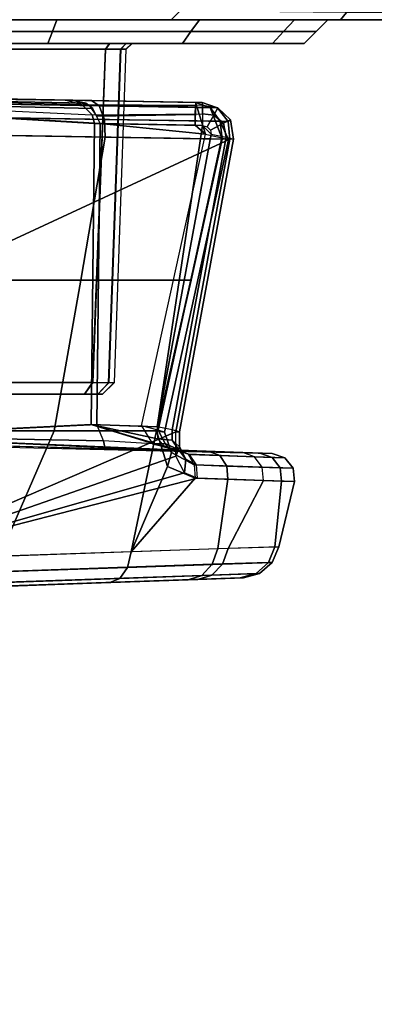
# Model space of a CAD drawing. Units: inches. Extents: x -2 to 174, y -6 to 109.
# Drawn here: x 42 to 42, y 60 to 61 of the extents above; entities that cross this region are included whole.
import ezdxf

# ---------------------------------------------------------------- set-up
doc = ezdxf.new("R2010")
doc.units = ezdxf.units.IN
doc.header["$MEASUREMENT"] = 0
for name, color, linetype in [('SEAT-BASE', 5, 'Continuous'), ('SEAT-CHASSIS', 5, 'Continuous'), ('SEAT-FABRIC', 5, 'Continuous')]:
    doc.layers.add(name, color=color, linetype=linetype)

# ---------------------------------------------------------------- blocks, each defined once
blk = doc.blocks.new('1COSM_HIGHBACK_ARMS_0T')
at = {"layer": 'SEAT-BASE'}
for points in [[(7.2914, 10.7637, 4.6922), (0.4658, 1.9393, 7.7766), (0.4424, 1.9419, 7.726), (7.2698, 10.763, 4.6427)], [(7.3323, 10.7417, 4.7197), (0.508, 1.9129, 7.8018), (0.4658, 1.9393, 7.7766), (7.2914, 10.7637, 4.6922)], [(7.2698, 10.763, 4.6427), (6.8454, 10.211, 4.77), (0.9754, 2.6298, 7.4436), (0.4424, 1.9419, 7.726)], [(7.4859, 10.63, 4.7496), (0.7962, 1.7036, 7.8317), (0.508, 1.9129, 7.8018), (7.3323, 10.7417, 4.7197)], [(7.6412, 10.5172, 4.7597), (1.0852, 1.4936, 7.8418), (0.7962, 1.7036, 7.8317), (7.4859, 10.63, 4.7496)], [(7.7965, 10.4044, 4.7496), (1.3742, 1.2836, 7.8317), (1.0852, 1.4936, 7.8418), (7.6412, 10.5172, 4.7597)], [(7.9501, 10.2928, 4.7197), (1.6623, 1.0743, 7.8018), (1.3742, 1.2836, 7.8317), (7.7965, 10.4044, 4.7496)], [(7.9837, 10.2607, 4.6922), (1.7004, 1.0423, 7.7766), (1.6623, 1.0743, 7.8018), (7.9501, 10.2928, 4.7197)], [(7.9897, 10.2399, 4.6427), (1.7101, 1.0208, 7.726), (1.7004, 1.0423, 7.7766), (7.9837, 10.2607, 4.6922)], [(1.7101, 1.0208, 7.726), (2.1997, 1.7404, 7.4436), (7.5959, 9.6658, 4.77), (7.9897, 10.2399, 4.6427)], [(6.8454, 10.211, 4.77), (0.9754, 2.6298, 7.4436), (0.9834, 2.5971, 7.3655), (6.8519, 10.1815, 4.7009)], [(6.8519, 10.1815, 4.7009), (0.9834, 2.5971, 7.3655), (1.0298, 2.5447, 7.3173), (6.8892, 10.1359, 4.6539)], [(6.8892, 10.1359, 4.6539), (1.0298, 2.5447, 7.3173), (1.343, 2.6014, 7.1322), (6.9772, 10.0734, 4.5728)], [(6.8892, 10.1359, 4.6539), (1.0298, 2.5447, 7.3173), (1.343, 2.6014, 7.1322), (6.9772, 10.0734, 4.5728)], [(6.9772, 10.0734, 4.5728), (1.343, 2.6014, 7.1322), (1.6073, 2.7163, 6.9012), (7.0442, 10.0311, 4.4629)], [(6.9772, 10.0734, 4.5728), (1.343, 2.6014, 7.1322), (1.6073, 2.7163, 6.9012), (7.0442, 10.0311, 4.4629)], [(7.0442, 10.0311, 4.4629), (1.6073, 2.7163, 6.9012), (1.9486, 2.9467, 6.4814), (7.1217, 9.9895, 4.2405)], [(7.0442, 10.0311, 4.4629), (1.6073, 2.7163, 6.9012), (1.9486, 2.9467, 6.4814), (7.1217, 9.9895, 4.2405)], [(7.1217, 9.9895, 4.2405), (1.9486, 2.9467, 6.4814), (2.1944, 3.1839, 6.0034), (7.1552, 9.976, 4.0039)], [(7.1217, 9.9895, 4.2405), (1.9486, 2.9467, 6.4814), (2.1944, 3.1839, 6.0034), (7.1552, 9.976, 4.0039)], [(2.1944, 3.1839, 6.0034), (1.3582, 1.9698, 5.1688), (7.0015, 9.7371, 3.5866), (7.1552, 9.976, 4.0039)], [(7.2766, 9.8878, 4.0039), (7.097, 9.6677, 3.5866), (1.4537, 1.9004, 5.1688), (2.35, 3.0708, 6.0034)], [(7.2766, 9.8878, 4.0039), (2.35, 3.0708, 6.0034), (2.2003, 2.7638, 6.4814), (7.2999, 9.86, 4.2405)], [(7.2766, 9.8878, 4.0039), (2.35, 3.0708, 6.0034), (2.2003, 2.7638, 6.4814), (7.2999, 9.86, 4.2405)], [(7.2999, 9.86, 4.2405), (2.2003, 2.7638, 6.4814), (2.0867, 2.368, 6.9012), (7.3634, 9.7992, 4.4629)], [(7.2999, 9.86, 4.2405), (2.2003, 2.7638, 6.4814), (2.0867, 2.368, 6.9012), (7.3634, 9.7992, 4.4629)], [(7.3634, 9.7992, 4.4629), (2.0867, 2.368, 6.9012), (2.0591, 2.0811, 7.1322), (7.4243, 9.7486, 4.5728)], [(7.3634, 9.7992, 4.4629), (2.0867, 2.368, 6.9012), (2.0591, 2.0811, 7.1322), (7.4243, 9.7486, 4.5728)], [(1.4537, 1.9004, 5.1688), (1.3582, 1.9698, 5.1688), (7.0015, 9.7371, 3.5866), (7.097, 9.6677, 3.5866)], [(7.4243, 9.7486, 4.5728), (2.0591, 2.0811, 7.1322), (2.102, 1.7658, 7.3173), (7.5109, 9.6842, 4.6539)], [(7.4243, 9.7486, 4.5728), (2.0591, 2.0811, 7.1322), (2.102, 1.7658, 7.3173), (7.5109, 9.6842, 4.6539)], [(7.5109, 9.6842, 4.6539), (2.102, 1.7658, 7.3173), (2.1661, 1.7378, 7.3655), (7.5658, 9.6628, 4.7009)], [(7.5658, 9.6628, 4.7009), (2.1661, 1.7378, 7.3655), (2.1997, 1.7404, 7.4436), (7.5959, 9.6658, 4.77)]]:
    blk.add_3dface(points, dxfattribs=at)
at = {"layer": 'SEAT-CHASSIS'}
for points in [[(6.2961, 4.8444, 16.3674), (5.1564, 4.805, 15.0611), (5.0804, 4.8023, 15.2685)], [(5.0804, 4.8023, 15.2685), (5.0861, 4.8024, 15.4905), (6.2961, 4.8444, 16.3674)], [(6.2961, 4.8444, 16.3674), (5.0861, 4.8024, 15.4905), (5.1722, 4.8054, 15.6933)], [(5.1564, 4.805, 15.0611), (6.2961, 4.8444, 16.3674), (6.6991, 4.8586, 15.9478), (5.3021, 4.8102, 14.8966)], [(5.7399, 4.8249, 16.5437), (6.2961, 4.8444, 16.3674), (5.1722, 4.8054, 15.6933)], [(5.3021, 4.8102, 14.8966), (6.6991, 4.8586, 15.9478), (5.5001, 4.8171, 14.796)], [(5.698, 4.7994, 16.5684), (5.1321, 4.7798, 15.7206), (5.1496, 4.7982, 15.7085), (5.7163, 4.8177, 16.5573)], [(5.7163, 4.8177, 16.5573), (5.1496, 4.7982, 15.7085), (5.1722, 4.8054, 15.6933), (5.7399, 4.8249, 16.5437)], [(5.2855, 4.8032, 14.8749), (5.4927, 4.8104, 14.7696), (5.5001, 4.8171, 14.796), (5.3021, 4.8102, 14.8966)], [(5.0327, 4.7766, 15.2605), (5.115, 4.7794, 15.0358), (5.1331, 4.7979, 15.047), (5.0536, 4.795, 15.2641)], [(5.0388, 4.7767, 15.501), (5.0327, 4.7766, 15.2605), (5.0536, 4.795, 15.2641), (5.0596, 4.7952, 15.4963)], [(5.1321, 4.7798, 15.7206), (5.0388, 4.7767, 15.501), (5.0596, 4.7952, 15.4963), (5.1496, 4.7982, 15.7085)], [(5.0536, 4.795, 15.2641), (5.1331, 4.7979, 15.047), (5.1564, 4.805, 15.0611), (5.0804, 4.8023, 15.2685)], [(5.0596, 4.7952, 15.4963), (5.0536, 4.795, 15.2641), (5.0804, 4.8023, 15.2685), (5.0861, 4.8024, 15.4905)], [(5.1496, 4.7982, 15.7085), (5.0596, 4.7952, 15.4963), (5.0861, 4.8024, 15.4905), (5.1722, 4.8054, 15.6933)], [(5.115, 4.7794, 15.0358), (5.2729, 4.7849, 14.8577), (5.2855, 4.8032, 14.8749), (5.1331, 4.7979, 15.047)], [(5.6888, 4.7736, 16.5747), (5.1232, 4.7539, 15.7272), (5.1321, 4.7798, 15.7206), (5.698, 4.7994, 16.5684)], [(5.1331, 4.7979, 15.047), (5.2855, 4.8032, 14.8749), (5.3021, 4.8102, 14.8966), (5.1564, 4.805, 15.0611)], [(5.2729, 4.7849, 14.8577), (5.4874, 4.7922, 14.7487), (5.4927, 4.8104, 14.7696), (5.2855, 4.8032, 14.8749)], [(5.0219, 4.7507, 15.2585), (5.1057, 4.7535, 15.0297), (5.115, 4.7794, 15.0358), (5.0327, 4.7766, 15.2605)], [(5.1232, 4.7539, 15.7272), (5.0281, 4.7508, 15.5035), (5.0388, 4.7767, 15.501), (5.1321, 4.7798, 15.7206)], [(5.1057, 4.7535, 15.0297), (5.2667, 4.759, 14.8485), (5.2729, 4.7849, 14.8577), (5.115, 4.7794, 15.0358)], [(5.2667, 4.759, 14.8485), (5.4852, 4.7663, 14.7378), (5.4874, 4.7922, 14.7487), (5.2729, 4.7849, 14.8577)], [(5.0281, 4.7508, 15.5035), (5.0219, 4.7507, 15.2585), (5.0327, 4.7766, 15.2605), (5.0388, 4.7767, 15.501)], [(5.6888, 4.7736, 16.5747), (5.1925, 4.5602, 15.8934), (5.1029, 4.0758, 15.9128), (5.5589, 4.2864, 16.5332)], [(5.6888, 4.7736, 16.5747), (5.1232, 4.7539, 15.7272), (5.1063, 4.6391, 15.7384), (5.1572, 4.6374, 15.8156)], [(5.6888, 4.7736, 16.5747), (5.1572, 4.6374, 15.8156), (5.1785, 4.6282, 15.8505)], [(5.1785, 4.6282, 15.8505), (5.1925, 4.6007, 15.8804), (5.6888, 4.7736, 16.5747)], [(5.6888, 4.7736, 16.5747), (5.1925, 4.6007, 15.8804), (5.1925, 4.5602, 15.8934)], [(5.3944, 4.559, 14.7319), (5.2248, 4.559, 14.837), (5.2667, 4.759, 14.8485), (5.4852, 4.7663, 14.7378)], [(5.4852, 4.7663, 14.7378), (5.5871, 4.559, 14.6797), (5.3944, 4.559, 14.7319), (5.4852, 4.7663, 14.7378)], [(4.9956, 4.6426, 15.3205), (5.0219, 4.7507, 15.2585), (5.1057, 4.7535, 15.0297), (5.0471, 4.6409, 15.1018)], [(5.0219, 4.7507, 15.2585), (4.9956, 4.6426, 15.3205), (5.0171, 4.642, 15.5395), (5.0281, 4.7508, 15.5035)], [(5.0281, 4.7508, 15.5035), (5.0171, 4.642, 15.5395), (5.1063, 4.6391, 15.7384), (5.1232, 4.7539, 15.7272)], [(5.1605, 4.6371, 14.9194), (5.0471, 4.6409, 15.1018), (5.1057, 4.7535, 15.0297), (5.2667, 4.759, 14.8485)], [(5.2667, 4.759, 14.8485), (5.2064, 4.6179, 14.8672), (5.1605, 4.6371, 14.9194)], [(5.2667, 4.759, 14.8485), (5.2248, 4.559, 14.837), (5.2064, 4.6179, 14.8672)], [(5.0171, 4.642, 15.5395), (4.9956, 4.6426, 15.3205), (4.998, 4.6206, 15.3207), (5.0194, 4.62, 15.5387)], [(4.9956, 4.6426, 15.3205), (5.0471, 4.6409, 15.1018), (5.0492, 4.6188, 15.1031), (4.998, 4.6206, 15.3207)], [(5.1063, 4.6391, 15.7384), (5.0171, 4.642, 15.5395), (5.0194, 4.62, 15.5387), (5.1082, 4.6171, 15.7367)], [(5.1605, 4.6371, 14.9194), (5.0471, 4.6409, 15.1018), (5.0492, 4.6188, 15.1031), (5.162, 4.615, 14.9214)], [(5.1572, 4.6374, 15.8156), (5.1063, 4.6391, 15.7384), (5.1082, 4.6171, 15.7367), (5.1591, 4.6153, 15.8139)], [(5.1572, 4.6374, 15.8156), (5.1785, 4.6282, 15.8505), (5.1763, 4.6057, 15.8398), (5.1591, 4.6153, 15.8139)], [(5.1605, 4.6371, 14.9194), (5.2064, 4.6179, 14.8672), (5.2, 4.5947, 14.8813), (5.162, 4.615, 14.9214)], [(5.0194, 4.62, 15.5387), (4.998, 4.6206, 15.3207), (5.012, 4.6034, 15.3217), (5.0329, 4.6028, 15.535)], [(4.998, 4.6206, 15.3207), (5.0492, 4.6188, 15.1031), (5.062, 4.6016, 15.1087), (5.012, 4.6034, 15.3217)], [(5.1082, 4.6171, 15.7367), (5.0194, 4.62, 15.5387), (5.0329, 4.6028, 15.535), (5.1197, 4.5998, 15.7287)], [(5.162, 4.615, 14.9214), (5.0492, 4.6188, 15.1031), (5.062, 4.6016, 15.1087), (5.1724, 4.5977, 14.931)], [(5.1591, 4.6153, 15.8139), (5.1082, 4.6171, 15.7367), (5.1197, 4.5998, 15.7287), (5.1706, 4.5981, 15.8059)], [(5.1591, 4.6153, 15.8139), (5.1763, 4.6057, 15.8398), (5.1881, 4.5895, 15.8247), (5.1706, 4.5981, 15.8059)], [(5.1785, 4.6282, 15.8505), (5.1925, 4.6007, 15.8804), (5.1864, 4.5854, 15.8589), (5.1763, 4.6057, 15.8398)], [(5.2064, 4.6179, 14.8672), (5.2248, 4.559, 14.837), (5.2115, 4.561, 14.8649), (5.2, 4.5947, 14.8813)], [(5.0329, 4.6028, 15.535), (5.012, 4.6034, 15.3217), (5.0329, 4.5964, 15.3231), (5.0532, 4.5958, 15.5295)], [(5.012, 4.6034, 15.3217), (5.062, 4.6016, 15.1087), (5.0814, 4.5947, 15.1169), (5.0329, 4.5964, 15.3231)], [(5.1197, 4.5998, 15.7287), (5.0329, 4.6028, 15.535), (5.0532, 4.5958, 15.5295), (5.1373, 4.5929, 15.717)], [(5.1724, 4.5977, 14.931), (5.062, 4.6016, 15.1087), (5.0814, 4.5947, 15.1169), (5.1883, 4.5909, 14.945)], [(5.1706, 4.5981, 15.8059), (5.1197, 4.5998, 15.7287), (5.1373, 4.5929, 15.717), (5.1882, 4.5912, 15.7942)], [(5.162, 4.615, 14.9214), (5.2, 4.5947, 14.8813), (5.2101, 4.5797, 14.9026), (5.1724, 4.5977, 14.931)], [(5.1763, 4.6057, 15.8398), (5.1864, 4.5854, 15.8589), (5.1985, 4.5741, 15.8373), (5.1881, 4.5895, 15.8247)], [(5.1925, 4.6007, 15.8804), (5.1925, 4.5602, 15.8934), (5.1864, 4.5602, 15.8667), (5.1864, 4.5854, 15.8589)], [(5.0532, 4.5958, 15.5295), (6.0962, 4.5676, 15.7471), (6.2425, 4.5676, 15.3588), (5.0329, 4.5964, 15.3231)], [(6.2425, 4.5676, 15.3588), (5.0329, 4.5964, 15.3231), (5.0814, 4.5947, 15.1169), (6.0884, 4.5676, 14.9736)], [(5.7264, 4.5676, 15.935), (5.1373, 4.5929, 15.717), (5.0532, 4.5958, 15.5295), (6.0962, 4.5676, 15.7471)], [(5.0814, 4.5947, 15.1169), (6.0884, 4.5676, 14.9736), (5.7148, 4.5676, 14.7932), (5.0814, 4.5947, 15.1169)], [(5.0814, 4.5947, 15.1169), (5.1883, 4.5909, 14.945), (5.3107, 4.5866, 14.9457)], [(5.0814, 4.5947, 15.1169), (5.3107, 4.5866, 14.9457), (5.7148, 4.5676, 14.7932)], [(5.3331, 4.5481, 15.8297), (5.1882, 4.5912, 15.7942), (5.1373, 4.5929, 15.717), (5.7264, 4.5676, 15.935)], [(5.1706, 4.5981, 15.8059), (5.1881, 4.5895, 15.8247), (5.2091, 4.5862, 15.8114), (5.1882, 4.5912, 15.7942)], [(5.1724, 4.5977, 14.931), (5.2101, 4.5797, 14.9026), (5.2316, 4.5805, 14.9204), (5.1883, 4.5909, 14.945)], [(5.1864, 4.5854, 15.8589), (5.1864, 4.5602, 15.8667), (5.1988, 4.557, 15.8426), (5.1985, 4.5741, 15.8373)], [(5.1881, 4.5895, 15.8247), (5.1985, 4.5741, 15.8373), (5.2232, 4.5723, 15.8261), (5.2091, 4.5862, 15.8114)], [(5.3331, 4.5481, 15.8297), (5.2091, 4.5862, 15.8114), (5.1882, 4.5912, 15.7942)], [(5.3107, 4.5866, 14.9457), (5.1883, 4.5909, 14.945), (5.2316, 4.5805, 14.9204), (5.3128, 4.5753, 14.9182)], [(5.2, 4.5947, 14.8813), (5.2115, 4.561, 14.8649), (5.2219, 4.5576, 14.8938), (5.2101, 4.5797, 14.9026)], [(5.3331, 4.5481, 15.8297), (5.2232, 4.5723, 15.8261), (5.2091, 4.5862, 15.8114)], [(5.7148, 4.5676, 14.7932), (5.3107, 4.5866, 14.9457), (5.3128, 4.5753, 14.9182)], [(5.1985, 4.5741, 15.8373), (5.1988, 4.557, 15.8426), (5.2237, 4.552, 15.8326), (5.2232, 4.5723, 15.8261)], [(5.2101, 4.5797, 14.9026), (5.2219, 4.5576, 14.8938), (5.2495, 4.5507, 14.906), (5.2316, 4.5805, 14.9204)], [(5.2237, 4.552, 15.8326), (5.2232, 4.5723, 15.8261), (5.3331, 4.5481, 15.8297)], [(5.2316, 4.5805, 14.9204), (5.3128, 4.5753, 14.9182), (5.3238, 4.5481, 14.9065), (5.2495, 4.5507, 14.906)], [(5.7148, 4.5676, 14.7932), (5.3128, 4.5753, 14.9182), (5.3238, 4.5481, 14.9065)], [(5.7366, 4.0249, 14.7763), (5.7148, 4.5676, 14.7932), (5.3238, 4.5481, 14.9065), (5.318, 4.0499, 14.889)], [(5.3277, 4.0499, 15.8472), (5.3331, 4.5481, 15.8297), (5.7264, 4.5676, 15.935), (5.7485, 4.0249, 15.9514)], [(5.1029, 4.0758, 15.9128), (5.1925, 4.5602, 15.8934), (5.1864, 4.5602, 15.8667), (5.0968, 4.0759, 15.8861)], [(5.0968, 4.0759, 15.8861), (5.1864, 4.5602, 15.8667), (5.1988, 4.557, 15.8426), (5.1092, 4.0726, 15.862)], [(5.2219, 4.5576, 14.8938), (5.1164, 4.0734, 14.877), (5.1051, 4.0768, 14.8496), (5.2115, 4.561, 14.8649)], [(5.2115, 4.561, 14.8649), (5.1051, 4.0768, 14.8496), (5.1159, 4.0755, 14.8218), (5.2248, 4.559, 14.837)], [(5.1092, 4.0726, 15.862), (5.1988, 4.557, 15.8426), (5.2237, 4.552, 15.8326), (5.1341, 4.0676, 15.852)], [(5.2495, 4.5507, 14.906), (5.1433, 4.0673, 14.8883), (5.1164, 4.0734, 14.877), (5.2219, 4.5576, 14.8938)], [(5.1485, 4.0531, 15.8521), (5.1341, 4.0676, 15.852), (5.2237, 4.552, 15.8326)], [(5.3238, 4.5481, 14.9065), (5.2495, 4.5507, 14.906), (5.1433, 4.0673, 14.8883), (5.318, 4.0499, 14.889)], [(5.2237, 4.552, 15.8326), (5.3331, 4.5481, 15.8297), (5.3277, 4.0499, 15.8472), (5.1485, 4.0531, 15.8521)], [(5.1673, 4.3092, 14.8292), (5.2248, 4.559, 14.837), (5.3944, 4.559, 14.7319), (5.3503, 4.3092, 14.7037)], [(5.3503, 4.3092, 14.7037), (5.3944, 4.559, 14.7319), (5.5871, 4.559, 14.6797), (5.5625, 4.3092, 14.6385)], [(5.3141, 4.498, 15.0984), (5.2944, 4.479, 15.0984), (5.3038, 4.4791, 15.0524), (5.3219, 4.498, 15.06)], [(5.2944, 4.479, 15.0984), (5.2947, 4.479, 15.6278), (5.3144, 4.498, 15.6278), (5.3141, 4.498, 15.0984)], [(5.3222, 4.498, 15.6662), (5.3041, 4.4791, 15.6738), (5.2947, 4.479, 15.6278), (5.3144, 4.498, 15.6278)], [(5.3219, 4.498, 15.06), (5.3038, 4.4791, 15.0524), (5.3304, 4.479, 15.0136), (5.3441, 4.498, 15.0277)], [(5.3444, 4.498, 15.6985), (5.3307, 4.479, 15.7126), (5.3041, 4.4791, 15.6738), (5.3222, 4.498, 15.6662)], [(6.0232, 4.498, 15.6275), (6.0229, 4.498, 15.0981), (5.3141, 4.498, 15.0984), (5.3144, 4.498, 15.6278)], [(6.0229, 4.498, 15.0981), (6.0151, 4.498, 15.0597), (5.3219, 4.498, 15.06), (5.3141, 4.498, 15.0984)], [(5.3144, 4.498, 15.6278), (5.3222, 4.498, 15.6662), (6.0154, 4.498, 15.6658), (6.0232, 4.498, 15.6275)], [(5.3441, 4.498, 15.0277), (5.3219, 4.498, 15.06), (6.0151, 4.498, 15.0597), (5.9929, 4.498, 15.0274)], [(5.9932, 4.498, 15.6982), (6.0154, 4.498, 15.6658), (5.3222, 4.498, 15.6662), (5.3444, 4.498, 15.6985)], [(5.4935, 4.498, 14.9305), (5.4861, 4.479, 14.9122), (5.3304, 4.479, 15.0136), (5.3441, 4.498, 15.0277)], [(5.4939, 4.498, 15.7956), (5.4865, 4.479, 15.8138), (5.3307, 4.479, 15.7126), (5.3444, 4.498, 15.6985)], [(5.9929, 4.498, 15.0274), (5.8434, 4.498, 14.9303), (5.4935, 4.498, 14.9305), (5.3441, 4.498, 15.0277)], [(5.9932, 4.498, 15.6982), (5.3444, 4.498, 15.6985), (5.4939, 4.498, 15.7956), (5.8438, 4.498, 15.7954)], [(5.2944, 4.479, 15.0984), (5.2752, 3.9268, 15.0904), (5.284, 3.9268, 15.0455), (5.3038, 4.4791, 15.0524)], [(5.2754, 3.9268, 15.6358), (5.2947, 4.479, 15.6278), (5.2944, 4.479, 15.0984), (5.2752, 3.9268, 15.0904)], [(5.3041, 4.4791, 15.6738), (5.2843, 3.9268, 15.6807), (5.2754, 3.9268, 15.6358), (5.2947, 4.479, 15.6278)], [(5.3038, 4.4791, 15.0524), (5.284, 3.9268, 15.0455), (5.3093, 3.9268, 15.0073), (5.3304, 4.479, 15.0136)], [(5.3307, 4.479, 15.7126), (5.3096, 3.9268, 15.7189), (5.2843, 3.9268, 15.6807), (5.3041, 4.4791, 15.6738)], [(5.4861, 4.479, 14.9122), (5.4739, 3.9268, 14.8964), (5.3093, 3.9268, 15.0073), (5.3304, 4.479, 15.0136)], [(5.4865, 4.479, 15.8138), (5.4743, 3.9268, 15.8297), (5.3096, 3.9268, 15.7189), (5.3307, 4.479, 15.7126)], [(5.1159, 4.0755, 14.8218), (5.1673, 4.3092, 14.8292), (5.3503, 4.3092, 14.7037), (5.31, 4.0722, 14.6771)], [(5.31, 4.0722, 14.6771), (5.3503, 4.3092, 14.7037), (5.5625, 4.3092, 14.6385), (5.5408, 4.0683, 14.5989)], [(5.5589, 4.2864, 16.5332), (5.1029, 4.0758, 15.9128), (5.4973, 4.069, 16.5092)], [(5.1029, 4.0758, 15.9128), (5.106, 4.0465, 15.9114), (5.1019, 4.0438, 15.8853), (5.0968, 4.0759, 15.8861)], [(5.0968, 4.0759, 15.8861), (5.1019, 4.0438, 15.8853), (5.1134, 4.0493, 15.8621), (5.1092, 4.0726, 15.862)], [(5.1029, 4.0758, 15.9128), (5.4973, 4.069, 16.5092), (5.4998, 4.0398, 16.507), (5.106, 4.0465, 15.9114)], [(5.1051, 4.0768, 14.8496), (5.1159, 4.0755, 14.8218), (5.1191, 4.0459, 14.8236)], [(5.1191, 4.0459, 14.8236), (5.1358, 4.0233, 14.8336), (5.1164, 4.0734, 14.877), (5.1051, 4.0768, 14.8496)], [(5.1092, 4.0726, 15.862), (5.1134, 4.0493, 15.8621), (5.1352, 4.0606, 15.8522), (5.1341, 4.0676, 15.852)], [(5.1159, 4.0755, 14.8218), (5.31, 4.0722, 14.6771), (5.3112, 4.0429, 14.6803), (5.1191, 4.0459, 14.8236)], [(5.1164, 4.0734, 14.877), (5.1358, 4.0233, 14.8336), (5.1601, 4.0147, 14.8486), (5.1433, 4.0673, 14.8883)], [(5.1341, 4.0676, 15.852), (5.1485, 4.0531, 15.8521), (5.1406, 4.0552, 15.8522), (5.1352, 4.0606, 15.8522)], [(5.1605, 4.0527, 14.888), (5.1433, 4.0673, 14.8883), (5.1601, 4.0147, 14.8486), (5.1601, 4.0213, 14.8704)], [(5.318, 4.0499, 14.889), (5.1433, 4.0673, 14.8883), (5.1605, 4.0527, 14.888)], [(5.31, 4.0722, 14.6771), (5.5408, 4.0683, 14.5989), (5.5408, 4.039, 14.6024), (5.3112, 4.0429, 14.6803)], [(5.1019, 4.0438, 15.8853), (5.1232, 4.0239, 15.8797), (5.1297, 4.0358, 15.8603), (5.1134, 4.0493, 15.8621)], [(5.106, 4.0465, 15.9114), (5.1233, 4.0238, 15.9034), (5.1232, 4.0239, 15.8797), (5.1019, 4.0438, 15.8853)], [(5.106, 4.0465, 15.9114), (5.4998, 4.0398, 16.507), (5.5154, 4.0172, 16.4965), (5.1233, 4.0238, 15.9034)], [(5.1134, 4.0493, 15.8621), (5.1297, 4.0358, 15.8603), (5.1406, 4.0552, 15.8522), (5.1352, 4.0606, 15.8522)], [(5.1191, 4.0459, 14.8236), (5.3112, 4.0429, 14.6803), (5.3196, 4.0203, 14.6972), (5.1358, 4.0233, 14.8336)], [(5.1297, 4.0358, 15.8603), (5.1483, 4.034, 15.8578), (5.1485, 4.0531, 15.8521), (5.1406, 4.0552, 15.8522)], [(5.1485, 4.0531, 15.8521), (5.3277, 4.0499, 15.8472), (5.3313, 4.0356, 15.8504), (5.1483, 4.034, 15.8578)], [(5.1605, 4.0527, 14.888), (5.1601, 4.0213, 14.8704), (5.1603, 4.0348, 14.883)], [(5.1605, 4.0527, 14.888), (5.1603, 4.0348, 14.883), (5.3242, 4.0374, 14.8841), (5.318, 4.0499, 14.889)], [(5.318, 4.0499, 14.889), (5.3303, 4.0249, 14.8791), (5.7369, 4.0154, 14.7735), (5.7366, 4.0249, 14.7763)], [(5.3277, 4.0499, 15.8472), (5.7485, 4.0249, 15.9514), (5.7488, 4.0154, 15.9543), (5.3313, 4.0356, 15.8504)], [(5.1232, 4.0239, 15.8797), (5.1485, 4.0201, 15.8721), (5.1483, 4.034, 15.8578), (5.1297, 4.0358, 15.8603)], [(5.3313, 4.0356, 15.8504), (5.1483, 4.034, 15.8578), (5.1485, 4.0201, 15.8721), (5.348, 4.0187, 15.8635)], [(5.3242, 4.0374, 14.8841), (5.1603, 4.0348, 14.883), (5.1601, 4.0213, 14.8704), (5.3361, 4.0205, 14.8737)], [(5.3112, 4.0429, 14.6803), (5.5408, 4.039, 14.6024), (5.5436, 4.0164, 14.6211), (5.3196, 4.0203, 14.6972)], [(5.7488, 4.0154, 15.9543), (5.3313, 4.0356, 15.8504), (5.348, 4.0187, 15.8635), (5.7498, 4.0084, 15.9614)], [(5.1233, 4.0238, 15.9034), (5.1489, 4.0151, 15.8914), (5.1485, 4.0201, 15.8721), (5.1232, 4.0239, 15.8797)], [(5.1233, 4.0238, 15.9034), (5.5154, 4.0172, 16.4965), (5.5389, 4.0084, 16.4812), (5.1489, 4.0151, 15.8914)], [(5.1358, 4.0233, 14.8336), (5.3196, 4.0203, 14.6972), (5.3326, 4.0117, 14.7222), (5.1601, 4.0147, 14.8486)], [(5.1485, 4.0201, 15.8721), (5.348, 4.0187, 15.8635), (5.3744, 4.0111, 15.8853), (5.1489, 4.0151, 15.8914)], [(5.5389, 4.0084, 16.4812), (5.1489, 4.0151, 15.8914), (5.3744, 4.0111, 15.8853)], [(5.1601, 4.0213, 14.8704), (5.3361, 4.0205, 14.8737), (5.3639, 4.0111, 14.85), (5.1601, 4.0147, 14.8486)], [(5.3639, 4.0111, 14.85), (5.1601, 4.0147, 14.8486), (5.3326, 4.0117, 14.7222)], [(5.3196, 4.0203, 14.6972), (5.5436, 4.0164, 14.6211), (5.5483, 4.0079, 14.6489), (5.3326, 4.0117, 14.7222)], [(5.3303, 4.0249, 14.8791), (5.3419, 4.0161, 14.8683), (5.7377, 4.0084, 14.7664), (5.7369, 4.0154, 14.7735)], [(5.7377, 4.0084, 14.7664), (5.3419, 4.0161, 14.8683), (5.3639, 4.0111, 14.85), (5.7388, 4.0059, 14.7568)], [(5.348, 4.0187, 15.8635), (5.7498, 4.0084, 15.9614), (5.7511, 4.0059, 15.9709), (5.3744, 4.0111, 15.8853)], [(5.3326, 4.0117, 14.7222), (5.5483, 4.0079, 14.6489), (5.7388, 4.0059, 14.7568), (5.3639, 4.0111, 14.85)], [(6.2306, 3.9963, 16.3376), (5.5389, 4.0084, 16.4812), (5.3744, 4.0111, 15.8853), (5.7511, 4.0059, 15.9709)], [(5.0321, 3.9173, 15.6266), (5.0139, 3.8976, 15.6341), (4.96, 3.8976, 15.3629), (4.9797, 3.9173, 15.3629)], [(4.9797, 3.9173, 15.3629), (4.96, 3.8976, 15.3629), (5.0139, 3.8976, 15.0917), (5.0321, 3.9173, 15.0993)], [(5.0321, 3.9173, 15.0993), (4.9797, 3.9173, 15.3629), (5.0321, 3.9173, 15.6266)], [(5.1815, 3.9173, 15.8501), (5.1675, 3.8976, 15.864), (5.0139, 3.8976, 15.6341), (5.0321, 3.9173, 15.6266)], [(5.0321, 3.9173, 15.0993), (5.0139, 3.8976, 15.0917), (5.1675, 3.8976, 14.8618), (5.1815, 3.9173, 14.8758)], [(5.2752, 3.9173, 15.6845), (5.2656, 3.9173, 15.6358), (5.0321, 3.9173, 15.6266), (5.1815, 3.9173, 15.8501)], [(5.0321, 3.9173, 15.6266), (5.2656, 3.9173, 15.6358), (5.2653, 3.9173, 15.0904), (5.0321, 3.9173, 15.0993)], [(5.1815, 3.9173, 14.8758), (5.0321, 3.9173, 15.0993), (5.2749, 3.9173, 15.0417), (5.3023, 3.9173, 15.0004)], [(5.2749, 3.9173, 15.0417), (5.0321, 3.9173, 15.0993), (5.2653, 3.9173, 15.0904)], [(5.405, 3.9173, 15.9995), (5.3975, 3.8976, 16.0177), (5.1675, 3.8976, 15.864), (5.1815, 3.9173, 15.8501)], [(5.1815, 3.9173, 14.8758), (5.1675, 3.8976, 14.8618), (5.3975, 3.8976, 14.7082), (5.405, 3.9173, 14.7264)], [(5.405, 3.9173, 15.9995), (5.4705, 3.9173, 15.8387), (5.3026, 3.9173, 15.7258), (5.1815, 3.9173, 15.8501)], [(5.1815, 3.9173, 15.8501), (5.3026, 3.9173, 15.7258), (5.2752, 3.9173, 15.6845)], [(5.1815, 3.9173, 14.8758), (5.3023, 3.9173, 15.0004), (5.4701, 3.9173, 14.8873), (5.405, 3.9173, 14.7264)], [(5.2752, 3.9268, 15.0904), (5.2653, 3.9173, 15.0904), (5.2749, 3.9173, 15.0417), (5.284, 3.9268, 15.0455)], [(5.2752, 3.9268, 15.0904), (5.2653, 3.9173, 15.0904), (5.2656, 3.9173, 15.6358), (5.2754, 3.9268, 15.6358)], [(5.2843, 3.9268, 15.6807), (5.2752, 3.9173, 15.6845), (5.2656, 3.9173, 15.6358), (5.2754, 3.9268, 15.6358)], [(5.284, 3.9268, 15.0455), (5.2749, 3.9173, 15.0417), (5.3023, 3.9173, 15.0004), (5.3093, 3.9268, 15.0073)], [(5.3096, 3.9268, 15.7189), (5.3026, 3.9173, 15.7258), (5.2752, 3.9173, 15.6845), (5.2843, 3.9268, 15.6807)], [(5.4739, 3.9268, 14.8964), (5.4701, 3.9173, 14.8873), (5.3023, 3.9173, 15.0004), (5.3093, 3.9268, 15.0073)], [(5.4743, 3.9268, 15.8297), (5.4705, 3.9173, 15.8387), (5.3026, 3.9173, 15.7258), (5.3096, 3.9268, 15.7189)], [(5.6686, 3.9173, 16.0519), (5.6686, 3.8976, 16.0716), (5.3975, 3.8976, 16.0177), (5.405, 3.9173, 15.9995)], [(5.405, 3.9173, 14.7264), (5.3975, 3.8976, 14.7082), (5.6686, 3.8976, 14.6543), (5.6686, 3.9173, 14.674)], [(5.6686, 3.9173, 16.0519), (5.6689, 3.9173, 15.8783), (5.4705, 3.9173, 15.8387), (5.405, 3.9173, 15.9995)], [(5.405, 3.9173, 14.7264), (5.4701, 3.9173, 14.8873), (5.6684, 3.9173, 14.8475), (5.6686, 3.9173, 14.674)], [(5.0139, 3.8976, 15.6341), (4.9957, 3.878, 15.6417), (4.9403, 3.878, 15.3629), (4.96, 3.8976, 15.3629)], [(4.96, 3.8976, 15.3629), (4.9403, 3.878, 15.3629), (4.9957, 3.878, 15.0842), (5.0139, 3.8976, 15.0917)], [(5.1675, 3.8976, 15.864), (5.1536, 3.878, 15.878), (4.9957, 3.878, 15.6417), (5.0139, 3.8976, 15.6341)], [(5.0139, 3.8976, 15.0917), (4.9957, 3.878, 15.0842), (5.1536, 3.878, 14.8479), (5.1675, 3.8976, 14.8618)], [(5.3975, 3.8976, 16.0177), (5.3899, 3.878, 16.0358), (5.1536, 3.878, 15.878), (5.1675, 3.8976, 15.864)], [(5.1675, 3.8976, 14.8618), (5.1536, 3.878, 14.8479), (5.3899, 3.878, 14.69), (5.3975, 3.8976, 14.7082)], [(5.6686, 3.8976, 16.0716), (5.6686, 3.878, 16.0913), (5.3899, 3.878, 16.0358), (5.3975, 3.8976, 16.0177)], [(5.3975, 3.8976, 14.7082), (5.3899, 3.878, 14.69), (5.6686, 3.878, 14.6346), (5.6686, 3.8976, 14.6543)], [(2.0057, 3.878, 16.0468), (1.7347, 3.878, 16.1557), (5.6686, 3.878, 16.0913), (5.3899, 3.878, 16.0358)], [(5.6686, 3.878, 16.0913), (1.7347, 3.878, 16.1557), (3.1715, 3.878, 16.5146), (4.3659, 3.878, 16.4994)], [(5.3899, 3.878, 16.0358), (5.1536, 3.878, 15.878), (2.2202, 3.878, 15.8486), (2.0057, 3.878, 16.0468)], [(2.3501, 3.878, 15.587), (2.2202, 3.878, 15.8486), (5.1536, 3.878, 15.878), (4.9957, 3.878, 15.6417)], [(4.9957, 3.878, 15.6417), (4.9403, 3.878, 15.3629), (2.3783, 3.878, 15.2963), (2.3501, 3.878, 15.587)], [(4.9403, 3.878, 15.3629), (3.9657, 3.878, 14.7848), (3.6247, 3.878, 14.7645), (2.3783, 3.878, 15.2963)], [(4.9403, 3.878, 15.3629), (4.2838, 3.878, 14.7711), (3.9657, 3.878, 14.7848)], [(4.9957, 3.878, 15.0842), (4.6034, 3.878, 14.7256), (4.2838, 3.878, 14.7711), (4.9403, 3.878, 15.3629)], [(5.5526, 3.878, 16.3633), (5.5559, 3.8583, 16.3827), (4.3671, 3.8583, 16.519), (4.3659, 3.878, 16.4994)], [(5.6686, 3.878, 16.0913), (4.3659, 3.878, 16.4994), (5.5526, 3.878, 16.3633)], [(4.9196, 3.878, 14.648), (4.6034, 3.878, 14.7256), (4.5971, 3.8677, 14.6929), (4.9093, 3.8657, 14.6134)], [(5.1536, 3.878, 14.8479), (4.9196, 3.878, 14.648), (4.6034, 3.878, 14.7256), (4.9957, 3.878, 15.0842)], [(5.2003, 3.878, 14.5495), (4.9196, 3.878, 14.648), (4.9093, 3.8657, 14.6134), (5.1854, 3.8633, 14.5136)], [(5.3899, 3.878, 14.69), (5.2003, 3.878, 14.5495), (4.9196, 3.878, 14.648), (5.1536, 3.878, 14.8479)], [(5.4767, 3.878, 14.4564), (5.2003, 3.878, 14.5495), (5.1854, 3.8633, 14.5136), (5.4687, 3.8611, 14.4159)], [(5.6686, 3.878, 14.6346), (5.4767, 3.878, 14.4564), (5.2003, 3.878, 14.5495), (5.3899, 3.878, 14.69)]]:
    blk.add_3dface(points, dxfattribs=at)
at = {"layer": 'SEAT-FABRIC'}
blk.add_3dface([(6.5365, -9.7073, 21.9588), (6.5365, 9.7073, 21.9588), (3.5334, 9.9073, 21.9878), (3.5334, -9.9073, 21.9878)], dxfattribs=at)

msp = doc.modelspace()

# ---------------------------------------------------------------- block references
at = {"rotation": 180}
msp.add_blockref('1COSM_HIGHBACK_ARMS_0T', (47.194, 65.052), dxfattribs=at)

doc.saveas('drawing.dxf')
